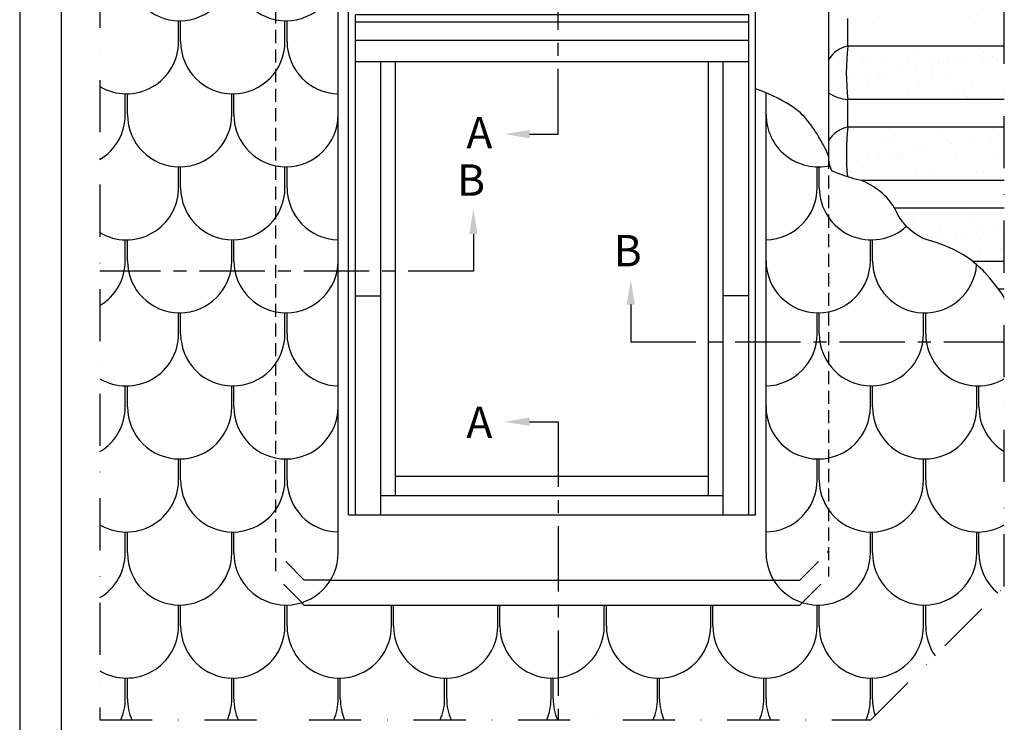
# Model space of a CAD drawing. Units: millimetres. Extents: x 112 to 2092, y 18 to 1463.
# Drawn here: x 112 to 583, y 917 to 1254 of the extents above; entities that cross this region are included whole.
import ezdxf

# ---------------------------------------------------------------- set-up
doc = ezdxf.new("R2010")
doc.units = ezdxf.units.MM
doc.header["$LTSCALE"] = 50
doc.header["$MEASUREMENT"] = 0
for name, pattern in [('CENTER', [2, 1.25, -0.25, 0.25, -0.25]), ('DASHDOT', [1, 0.5, -0.25, 0, -0.25]), ('DASHED', [0.75, 0.5, -0.25]), ('HIDDEN', [0.375, 0.25, -0.125])]:
    doc.linetypes.add(name, pattern=pattern)
for name, color, linetype in [('RAMMER', 7, 'CONTINUOUS'), ('VELUX_BFX', 1, 'CONTINUOUS'), ('VELUX_FLASHING', 1, 'CONTINUOUS'), ('VELUX_INFO', 7, 'CONTINUOUS'), ('VELUX_ROOFCONSTRUCTION', 7, 'CONTINUOUS'), ('VELUX_ROOFINGMATERIAL', 250, 'CONTINUOUS'), ('VELUX_ROOFWINDOW', 1, 'CONTINUOUS'), ('VELUX_UNDERROOF', 250, 'DASHED')]:
    doc.layers.add(name, color=color, linetype=linetype)
doc.styles.add('Verdana', font='verdana.ttf')

# ---------------------------------------------------------------- blocks, each defined once
blk = doc.blocks.new('V22GGL_Sheer Plan')
at = {"layer": 'VELUX_ROOFWINDOW', "color": 0}
for p, q in [((464.17, 1284.98), (269.17, 1284.98)), ((269.17, 1040.48), (269.17, 1284.98)), ((464.17, 1040.48), (464.17, 1284.98)), ((460.92, 1279.98), (272.42, 1279.98)), ((272.42, 1040.48), (272.42, 1279.98)), ((460.92, 1040.48), (460.92, 1279.98)), ((460.92, 1276.48), (272.42, 1276.48)), ((460.92, 1267.73), (272.42, 1267.73)), ((460.92, 1257.48), (272.42, 1257.48)), ((284.67, 1040.48), (284.67, 1257.48)), ((291.67, 1049.73), (291.67, 1257.48)), ((441.67, 1049.73), (441.67, 1257.48)), ((448.67, 1040.48), (448.67, 1257.48)), ((272.42, 1145.48), (284.67, 1145.48)), ((460.92, 1145.48), (448.67, 1145.48)), ((291.67, 1058.98), (441.67, 1058.98)), ((284.67, 1049.73), (448.67, 1049.73)), ((269.17, 1040.48), (464.17, 1040.48))]:
    blk.add_line(p, q, dxfattribs=at)

msp = doc.modelspace()

# ---------------------------------------------------------------- hatches: boundary and pattern name
at = {"layer": 'VELUX_UNDERROOF', "ltscale": 0.5}
h = msp.add_hatch(dxfattribs=at)
h.set_pattern_fill('AR-SAND', color=256, scale=8, style=0)
h.paths.add_polyline_path([(369.53, 1425), (260.81, 1425), (260.81, 1409.22), (369.53, 1409.22)])
h.paths.add_polyline_path([(459.76, 1425), (369.53, 1425), (369.53, 1409.22), (459.76, 1409.22)])
h.paths.add_polyline_path([(583.35, 1425), (474.32, 1425), (474.32, 1409.22), (583.35, 1409.22)])
h.paths.add_polyline_path([(583.35, 1396.05), (474.32, 1396.05), (474.32, 1370.42), (583.35, 1370.42)])
h.paths.add_polyline_path([(459.76, 1396.05), (369.53, 1396.05), (369.53, 1370.42), (459.76, 1370.42)])
h.paths.add_polyline_path([(369.53, 1396.05), (267.75, 1396.05, 0.03263), (286.62, 1370.42), (369.53, 1370.42)])
h.paths.add_polyline_path([(459.76, 1357.25), (369.53, 1357.25), (369.53, 1353.74), (467.04, 1350.54), (467.04, 1352.8), (459.76, 1352.8)])
h.paths.add_polyline_path([(369.53, 1357.25), (299.23, 1357.25, 0.000417), (300.63, 1356), (369.53, 1353.74)])
h.paths.add_polyline_path([(583.35, 1357.25), (504.07, 1357.25), (503.44, 1341.77), (502.76, 1341.79, 0.022485), (503.94, 1331.62), (583.35, 1331.62)])
h.paths.add_polyline_path([(583.35, 1318.45), (503.94, 1318.45, 0.001169), (502.67, 1307.58), (583.35, 1307.58)])
h.paths.add_polyline_path([(583.35, 1294.41), (502.67, 1294.41, 0.091967), (499.17, 1293.42), (499.17, 1293.39, 0.143889), (502.51, 1292.82), (583.35, 1292.82)])
h.paths.add_polyline_path([(583.35, 1279.65), (502.51, 1279.65, 0.261927), (508.39, 1254.02), (583.35, 1254.02)])
h.paths.add_polyline_path([(583.35, 1240.85), (508.39, 1240.85, 0.05737), (508.39, 1215.22), (583.35, 1215.22)])
h.paths.add_polyline_path([(583.35, 1202.05), (508.39, 1202.05, 0.053175), (508.19, 1178.28, 0.021371), (514.89, 1176.42), (583.35, 1176.42)])
h.paths.add_polyline_path([(583.35, 1163.25), (530.72, 1163.25, -0.01857), (531.7, 1161.39, 0.067946), (535.72, 1155.33, 0.119893), (545.98, 1148.13, -0.084222), (565.69, 1139.5, -0.017603), (568.3, 1137.62), (583.35, 1137.62)])
h.paths.add_polyline_path([(583.35, 1124.45), (580.51, 1124.45, -0.013508), (583.35, 1120.35)])

# ---------------------------------------------------------------- linework, layer by layer
at = {"layer": 'RAMMER'}
msp.add_line((131.56, 38.07), (131.56, 1443.07), dxfattribs=at)
at = {"layer": 'VELUX_BFX', "ltscale": 0.5}
for p, q in [((508.39, 1240.85), (508.39, 1254.02)), ((508.39, 1202.05), (508.39, 1215.22))]:
    msp.add_line(p, q, dxfattribs=at)
for centre, radius, start, end in [((511.09, 1227.12), 13.99, 101.1517, 148.4328), ((619.69, 1228.03), 112.04, 173.4331, 186.5669), ((510.11, 1235.15), 20, 236.8597, 265.0629), ((511.09, 1188.32), 13.99, 101.1517, 148.4328), ((619.69, 1189.23), 112.04, 173.4331, 185.6085)]:
    msp.add_arc(centre, radius, start, end, dxfattribs=at)
at = {"layer": 'VELUX_FLASHING', "color": 1, "linetype": 'HIDDEN', "ltscale": 0.5}
for p, q in [((234.17, 1342.35), (234.17, 986.78)), ((499.17, 1188.24), (499.17, 986.78))]:
    msp.add_line(p, q, dxfattribs=at)
at = {"layer": 'VELUX_FLASHING', "ltscale": 0.5}
for p, q in [((499.17, 1341.91), (499.17, 1188.24)), ((260.53, 985.03), (472.82, 985.03)), ((247.92, 973.03), (246.75, 974.21)), ((247.92, 973.03), (485.42, 973.03)), ((486.6, 974.21), (485.42, 973.03))]:
    msp.add_line(p, q, dxfattribs=at)
at = {"layer": 'VELUX_FLASHING', "color": 1, "linetype": 'HIDDEN'}
for p, q in [((247.92, 985.03), (234.17, 998.78)), ((485.42, 985.03), (499.17, 998.78)), ((246.75, 974.21), (234.17, 986.78)), ((486.6, 974.21), (499.17, 986.78)), ((260.53, 985.03), (247.92, 985.03)), ((472.82, 985.03), (485.42, 985.03))]:
    msp.add_line(p, q, dxfattribs=at)
at = {"layer": 'VELUX_INFO', "linetype": 'CENTER', "ltscale": 0.5}
for p, q in [((369.53, 1198.7), (369.53, 1425)), ((355.91, 1198.7), (369.53, 1198.7)), ((328.99, 1150.8), (328.99, 1133.02)), ((328.99, 1133.02), (150, 1133.02)), ((404.36, 1116.98), (404.36, 1099.2)), ((404.36, 1099.2), (583.35, 1099.2)), ((355.91, 1060.85), (369.53, 1060.85)), ((369.53, 1060.85), (369.53, 918.07))]:
    msp.add_line(p, q, dxfattribs=at)
at = {"layer": 'VELUX_INFO', "color": 0, "linetype": 'DASHDOT'}
msp.add_lwpolyline([(150, 918.07), (519.46, 918.07), (583.35, 981.95), (583.35, 1425), (150, 1425)], close=True, dxfattribs=at)
at = {"layer": 'VELUX_INFO', "ltscale": 0.5}
for points in [[(355.91, 1196.7), (355.91, 1200.7), (343.91, 1198.7)], [(326.99, 1150.8), (330.99, 1150.8), (328.99, 1162.8)], [(406.36, 1116.98), (402.36, 1116.98), (404.36, 1128.98)], [(355.91, 1062.85), (355.91, 1058.85), (343.91, 1060.85)]]:
    msp.add_solid(points, dxfattribs=at)
at = {"layer": 'VELUX_ROOFCONSTRUCTION'}
msp.add_line((111.56, 1462.71), (111.84, 18.06), dxfattribs=at)
at = {"layer": 'VELUX_ROOFCONSTRUCTION', "ltscale": 0.5}
for p, q in [((583.35, 1240.85), (508.39, 1240.85)), ((583.35, 1215.22), (508.39, 1215.22)), ((583.35, 1202.05), (508.39, 1202.05)), ((499.17, 1188.32), (499.14, 1188.32)), ((583.35, 1176.42), (514.89, 1176.42)), ((583.35, 1163.25), (530.72, 1163.25)), ((583.35, 1137.62), (568.3, 1137.62)), ((583.35, 1124.45), (580.51, 1124.45))]:
    msp.add_line(p, q, dxfattribs=at)
at = {"layer": 'VELUX_ROOFINGMATERIAL', "color": 0, "ltscale": 0.5}
for p, q in [((264.17, 998.03), (264.17, 1288.04)), ((187.67, 1243.03), (187.67, 1253.04)), ((188.67, 1243.03), (188.67, 1253.04)), ((238.67, 1243.03), (238.67, 1253.04)), ((239.67, 1243.03), (239.67, 1253.04)), ((162.17, 1208.03), (162.17, 1218.04)), ((163.17, 1208.03), (163.17, 1218.04)), ((213.17, 1208.03), (213.17, 1218.04)), ((214.17, 1208.03), (214.17, 1218.04)), ((469.17, 998.03), (469.17, 1218.5)), ((187.67, 1173.03), (187.67, 1183.04)), ((188.67, 1173.03), (188.67, 1183.04)), ((238.67, 1173.03), (238.67, 1183.04)), ((239.67, 1173.03), (239.67, 1183.04)), ((493.67, 1173.03), (493.67, 1183.04)), ((494.67, 1173.03), (494.67, 1183.04)), ((162.17, 1138.03), (162.17, 1148.04)), ((163.17, 1138.03), (163.17, 1148.04)), ((213.17, 1138.03), (213.17, 1148.04)), ((214.17, 1138.03), (214.17, 1148.04)), ((519.17, 1138.03), (519.17, 1148.04)), ((520.17, 1138.03), (520.17, 1148.04)), ((187.67, 1103.03), (187.67, 1113.04)), ((188.67, 1103.03), (188.67, 1113.04)), ((238.67, 1103.03), (238.67, 1113.04)), ((239.67, 1103.03), (239.67, 1113.04)), ((493.67, 1103.03), (493.67, 1113.04)), ((494.67, 1103.03), (494.67, 1113.04)), ((544.67, 1103.03), (544.67, 1113.04)), ((545.67, 1103.03), (545.67, 1113.04)), ((162.17, 1068.03), (162.17, 1078.04)), ((163.17, 1068.03), (163.17, 1078.04)), ((213.17, 1068.03), (213.17, 1078.04)), ((214.17, 1068.03), (214.17, 1078.04)), ((519.17, 1068.03), (519.17, 1078.04)), ((520.17, 1068.03), (520.17, 1078.04)), ((570.17, 1068.03), (570.17, 1078.04)), ((571.17, 1068.03), (571.17, 1078.04)), ((187.67, 1033.03), (187.67, 1043.04)), ((188.67, 1033.03), (188.67, 1043.04)), ((238.67, 1033.03), (238.67, 1043.04)), ((239.67, 1033.03), (239.67, 1043.04)), ((493.67, 1033.03), (493.67, 1043.04)), ((494.67, 1033.03), (494.67, 1043.04)), ((544.67, 1033.03), (544.67, 1043.04)), ((545.67, 1033.03), (545.67, 1043.04)), ((162.17, 998.03), (162.17, 1008.04)), ((163.17, 998.03), (163.17, 1008.04)), ((213.17, 998.03), (213.17, 1008.04)), ((214.17, 998.03), (214.17, 1008.04)), ((519.17, 998.03), (519.17, 1008.04)), ((520.17, 998.03), (520.17, 1008.04)), ((570.17, 998.03), (570.17, 1008.04)), ((571.17, 998.03), (571.17, 1008.04)), ((187.67, 963.03), (187.67, 973.04)), ((188.67, 963.03), (188.67, 973.04)), ((238.67, 963.03), (238.67, 973.04)), ((239.67, 963.03), (239.67, 973.04)), ((289.67, 963.03), (289.67, 973.04)), ((290.67, 963.03), (290.67, 973.04)), ((340.67, 963.03), (340.67, 973.04)), ((341.67, 963.03), (341.67, 973.04)), ((391.67, 963.03), (391.67, 973.04)), ((392.67, 963.03), (392.67, 973.04)), ((442.67, 963.03), (442.67, 973.04)), ((443.67, 963.03), (443.67, 973.04)), ((493.67, 963.03), (493.67, 973.04)), ((494.67, 963.03), (494.67, 973.04)), ((544.67, 963.03), (544.67, 973.04)), ((545.67, 963.03), (545.67, 973.04)), ((162.17, 928.02), (162.17, 938.04)), ((163.17, 928.03), (163.17, 938.04)), ((213.17, 928.03), (213.17, 938.04)), ((214.17, 928.03), (214.17, 938.04)), ((264.17, 928.03), (264.17, 938.04)), ((265.17, 928.03), (265.17, 938.04)), ((315.17, 928.03), (315.17, 938.04)), ((316.17, 928.03), (316.17, 938.04)), ((366.17, 928.03), (366.17, 938.04)), ((367.17, 928.03), (367.17, 938.04)), ((417.17, 928.03), (417.17, 938.04)), ((418.17, 928.03), (418.17, 938.04)), ((468.17, 928.03), (468.17, 938.04)), ((469.17, 928.03), (469.17, 938.04)), ((519.17, 928.03), (519.17, 938.04)), ((520.17, 928.03), (520.17, 938.04))]:
    msp.add_line(p, q, dxfattribs=at)
msp.add_lwpolyline([(583.35, 1120.35, 0.041695), (573.91, 1132.47, 0.059373), (565.69, 1139.5, 0.084222), (545.98, 1148.13, -0.119893), (535.72, 1155.33, -0.067946), (531.7, 1161.39, 0.086896), (525.99, 1169.33, 0.101757), (514.92, 1176.41, -0.045939), (500.76, 1181.1, -0.107392), (499.17, 1188.24, 0.072198), (488.2, 1206.23, 0.069942), (480.77, 1212.5, 0.060162), (464.17, 1220.36)], format="xyb", dxfattribs=at)
at = {"layer": 'VELUX_ROOFINGMATERIAL', "color": 0}
for centre, start, end in [((188.17, 1278.03), 180, 0), ((239.17, 1278.03), 180, 0), ((162.67, 1243.03), 239.5421, 0), ((213.67, 1243.03), 180, 0), ((264.67, 1243.03), 180, 268.854), ((137.17, 1208.03), 300.8702, 0), ((188.17, 1208.03), 180, 0), ((239.17, 1208.03), 180, 0), ((494.17, 1208.03), 180, 283.0351), ((162.67, 1173.03), 239.5421, 0), ((213.67, 1173.03), 180, 0), ((264.67, 1173.03), 180, 268.854), ((468.67, 1173.03), 271.146, 0), ((519.67, 1173.03), 180, 312.208), ((137.17, 1138.03), 300.8702, 0), ((188.17, 1138.03), 180, 0), ((239.17, 1138.03), 180, 0), ((494.17, 1138.03), 180, 0), ((545.17, 1138.03), 180, 355.6792), ((162.67, 1103.03), 239.5421, 0), ((213.67, 1103.03), 180, 0), ((264.67, 1103.03), 180, 268.854), ((468.67, 1103.03), 271.146, 0), ((519.67, 1103.03), 180, 0), ((570.67, 1103.03), 180, 300.4579), ((137.17, 1068.03), 300.8702, 0), ((188.17, 1068.03), 180, 0), ((239.17, 1068.03), 180, 0), ((494.17, 1068.03), 180, 0), ((545.17, 1068.03), 180, 0), ((596.17, 1068.03), 180, 239.1298), ((162.67, 1033.03), 239.5421, 0), ((213.67, 1033.03), 180, 0), ((264.67, 1033.03), 180, 268.854), ((468.67, 1033.03), 271.146, 0), ((519.67, 1033.03), 180, 0), ((570.67, 1033.03), 180, 300.4579), ((137.17, 998.03), 300.8702, 0), ((188.17, 998.03), 180, 0), ((239.17, 998.03), 180, 0), ((494.17, 998.03), 180, 0), ((545.17, 998.03), 180, 0), ((596.17, 998.03), 180, 230.2722), ((162.67, 963.03), 239.5421, 0), ((213.67, 963.03), 180, 0), ((264.67, 963.03), 180, 0), ((315.67, 963.03), 180, 0), ((366.67, 963.03), 180, 0), ((417.67, 963.03), 180, 0), ((468.67, 963.03), 180, 0), ((519.67, 963.03), 180, 0), ((570.67, 963.03), 180, 214.8158), ((137.17, 928.03), 336.5204, 0), ((188.17, 928.03), 180, 203.4796), ((188.17, 928.03), 336.5204, 0), ((239.17, 928.03), 180, 203.4796), ((290.17, 928.03), 336.5204, 0), ((341.17, 928.03), 180, 203.4796), ((341.17, 928.03), 336.5204, 0), ((392.17, 928.03), 180, 203.4796), ((392.17, 928.03), 336.5204, 0), ((443.17, 928.03), 180, 203.4796), ((443.17, 928.03), 336.5204, 0), ((494.17, 928.03), 180, 203.4796)]:
    msp.add_arc(centre, 25, start, end, dxfattribs=at)
at = {"layer": 'VELUX_ROOFINGMATERIAL'}
for centre, start, end in [((239.17, 928.03), 336.5204, 0), ((290.17, 928.03), 180, 203.4796), ((494.17, 928.03), 336.5204, 0), ((545.17, 928.03), 180, 198.5438)]:
    msp.add_arc(centre, 25, start, end, dxfattribs=at)

# ---------------------------------------------------------------- block references
at = {"layer": 'VELUX_ROOFWINDOW', "color": 1}
msp.add_blockref('V22GGL_Sheer Plan', (0, -24.2), dxfattribs=at)

# ---------------------------------------------------------------- texts
at = {"layer": 'VELUX_INFO', "style": 'Verdana'}
for s, p in [('A', (325.59, 1191.87)), ('B', (321.11, 1169.18)), ('B', (396.15, 1135.35)), ('A', (325.59, 1053.11))]:
    msp.add_text(s, height=15, dxfattribs=at).set_placement(p)

doc.saveas('drawing.dxf')
